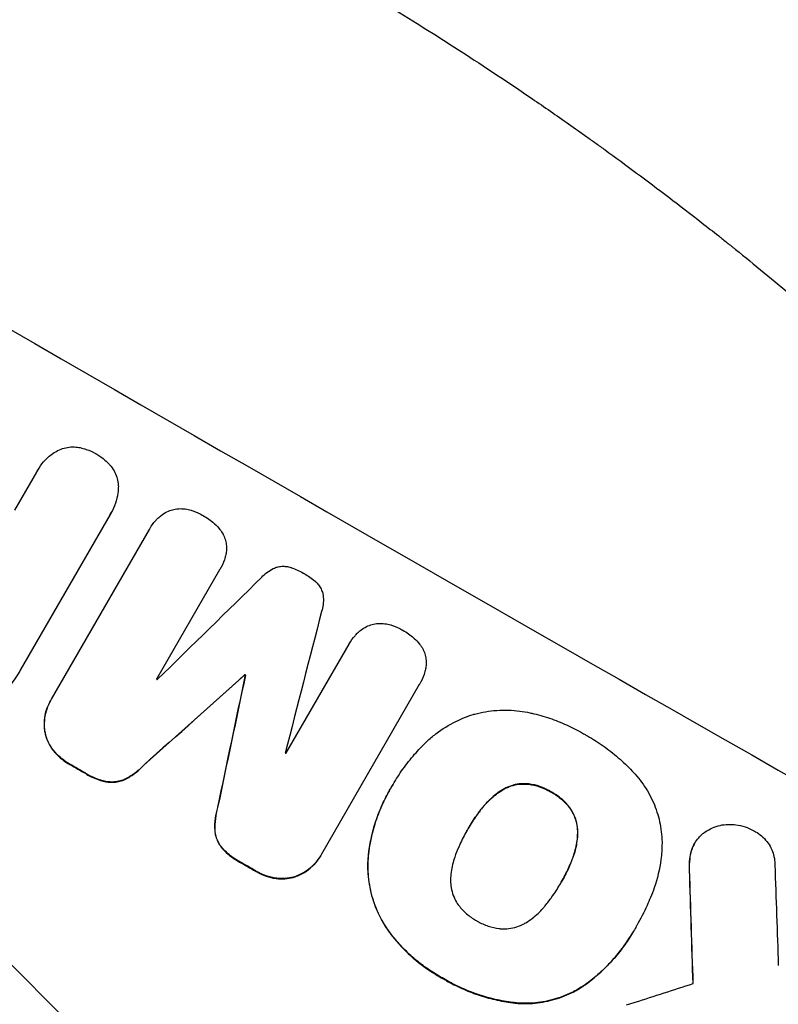
# Model space of a CAD drawing. Units: millimetres. Extents: x -6443 to 4657, y -4736 to 4884.
# Drawn here: x 2684 to 2800, y 2700 to 2850 of the extents above; entities that cross this region are included whole.
import ezdxf

# ---------------------------------------------------------------- set-up
doc = ezdxf.new("R2010")
doc.units = ezdxf.units.MM
doc.header["$LTSCALE"] = 20
doc.linetypes.add('HIDDEN', pattern=[9.525, 6.35, -3.175])
for name, color, linetype in [('2d', 230, 'Continuous'), ('EN-Free_Space', 10, 'HIDDEN'), ('EN-Free_Space_Hatch', 10, 'HIDDEN')]:
    doc.layers.add(name, color=color, linetype=linetype)

msp = doc.modelspace()

# ---------------------------------------------------------------- hatches: boundary and pattern name
at = {"layer": 'EN-Free_Space_Hatch'}
h = msp.add_hatch(dxfattribs=at)
h.set_pattern_fill('ANSI31', color=256, scale=100, angle=90)
edge = h.paths.add_edge_path()
edge.add_arc((1563.02, 833.15), 1000, 240, 330)
edge.add_line((2429.05, 333.15), (3610.55, 2379.57))
edge.add_arc((2744.52, 2879.57), 1000, 330, 420)
edge.add_arc((2744.52, 2879.57), 1000, 60, 150)
edge.add_line((1878.5, 3379.57), (697, 1333.15))
edge.add_arc((1563.02, 833.15), 1000, 150, 240)

# ---------------------------------------------------------------- linework, layer by layer
at = {"layer": '2d'}
for p, q in [((2683.41, 2775.24), (2686.77, 2781.05)), ((2686.9, 2781.29), (2686.92, 2781.33)), ((2698, 2774.57), (2684.25, 2750.75)), ((2698.14, 2774.81), (2698.17, 2774.85)), ((2689.03, 2746.33), (2704, 2772.26)), ((2704.09, 2772.42), (2704.12, 2772.47)), ((2714.74, 2766.08), (2705.09, 2749.38)), ((2714.76, 2766.12), (2714.79, 2766.17)), ((2724.87, 2738.01), (2734.52, 2754.72)), ((2734.53, 2754.74), (2734.56, 2754.79)), ((2718.59, 2750.04), (2718.62, 2750.08)), ((2718.68, 2749.99), (2718.71, 2750.03)), ((2745.27, 2748.55), (2730.3, 2722.61)), ((2745.3, 2748.59), (2745.33, 2748.64)), ((2688.89, 2746.09), (2688.92, 2746.13)), ((2741.23, 2733.23), (2741.25, 2733.27)), ((2740.71, 2732.34), (2740.73, 2732.38)), ((2752.6, 2726.3), (2752.63, 2726.34)), ((2787.34, 2724.24), (2787.37, 2724.28)), ((2730.16, 2722.36), (2730.19, 2722.41)), ((2766.87, 2718.15), (2766.89, 2718.2)), ((2778.5, 2711.68), (2778.53, 2711.72)), ((2778.02, 2710.82), (2778.04, 2710.86))]:
    msp.add_line(p, q, dxfattribs=at)
for centre, major_axis, ratio, start_param, end_param in [((2723.35, 2845.83), (951.76, -549.5), 0.052336, -1.707396, -1.434197), ((2670.93, 2755.03), (951.76, -549.5), 0.052336, -1.707396, -1.434197), ((2647.55, 2714.53), (-2914.8, -2852.78), 0.003793, 1.586864, 1.592351), ((2804.57, 2986.51), (1018.83, 3960.46), 0.003773, 1.629063, 1.634537), ((2642.68, 2706.11), (-2627.41, -2353.08), 0.005081, 1.589262, 1.59514), ((2705.74, 2815.33), (950.9, -549), 0.052336, -1.54127, -1.541158), ((2776.35, 2937.63), (725.07, 3453.59), 0.005076, 1.626221, 1.632096), ((2709.42, 2821.7), (951.76, -549.5), 0.052336, -1.530957, -1.530861), ((2705.74, 2815.33), (950.9, -549), 0.052336, -1.520592, -1.520479), ((2696.8, 2799.85), (951.76, -549.5), 0.052336, -1.545816, -1.543263), ((2696.8, 2799.85), (951.76, -549.5), 0.052336, -1.518552, -1.515986), ((2820.29, 3013.72), (-66.66, 2079.93), 0.01457, 1.711555, 1.719019), ((2808.35, 2993.05), (-62.78, 2088.65), 0.014477, 1.701385, 1.709768), ((2636.1, 2694.71), (-1555.98, -499.78), 0.023624, 1.654704, 1.660421)]:
    msp.add_ellipse(centre, major_axis=major_axis, ratio=ratio, start_param=start_param, end_param=end_param, dxfattribs=at)
at = {"layer": '2d', "extrusion": (0, 0, -1)}
for centre, major_axis, ratio, start_param, end_param in [((2670.93, 2755.03), (-952.63, 550), 0.052336, -1.707271, -1.434322), ((2642.68, 2706.11), (-2625.02, -2350.94), 0.005081, -1.595176, -1.589293), ((2776.35, 2937.63), (724.41, 3450.45), 0.005076, -1.632138, -1.626257), ((2709.42, 2821.7), (-950.9, 549), 0.052336, -1.610768, -1.610672), ((2696.8, 2799.85), (-950.9, 549), 0.052336, -1.598354, -1.5958), ((2696.8, 2799.85), (-950.9, 549), 0.052336, -1.625657, -1.623089), ((2808.35, 2993.05), (-62.73, 2086.75), 0.014477, -1.709891, -1.701483)]:
    msp.add_ellipse(centre, major_axis=major_axis, ratio=ratio, start_param=start_param, end_param=end_param, dxfattribs=at)
at = {"layer": '2d'}
for points, knots in [([(2730.53, 2858.26), (2737.4, 2854.3), (2744.45, 2850.01), (2755.25, 2843.04), (2758.88, 2840.63), (2764.39, 2836.87), (2766.24, 2835.59), (2769.01, 2833.64), (2770.4, 2832.65), (2772.03, 2831.49), (2772.85, 2830.9), (2773.26, 2830.6), (2773.46, 2830.46), (2773.56, 2830.38), (2773.61, 2830.35), (2773.63, 2830.33), (2773.65, 2830.32), (2773.66, 2830.31), (2776.84, 2828.01), (2780.09, 2825.6), (2785.09, 2821.8), (2786.77, 2820.5), (2789.33, 2818.5), (2790.61, 2817.49), (2792.12, 2816.29), (2792.88, 2815.69), (2793.25, 2815.38), (2793.44, 2815.23), (2793.54, 2815.15), (2793.59, 2815.12), (2793.61, 2815.1), (2793.62, 2815.09), (2793.63, 2815.08), (2796.46, 2812.81), (2799.46, 2810.35), (2804.19, 2806.36), (2805.81, 2804.99), (2808.29, 2802.84), (2809.54, 2801.75), (2811.03, 2800.45), (2811.78, 2799.78), (2812.15, 2799.45), (2812.34, 2799.28), (2812.44, 2799.2), (2812.48, 2799.16), (2812.51, 2799.14), (2812.52, 2799.13), (2812.52, 2799.12), (2812.53, 2799.12), (2812.53, 2799.12), (2813.77, 2798.01), (2815.92, 2796.1), (2820.42, 2791.97), (2822.13, 2790.37), (2825.01, 2787.65), (2826.02, 2786.69), (2827.61, 2785.16), (2828.42, 2784.38), (2829.4, 2783.42), (2829.9, 2782.94), (2830.15, 2782.69), (2830.28, 2782.57), (2830.34, 2782.51), (2830.37, 2782.47), (2830.39, 2782.46), (2830.4, 2782.45), (2830.4, 2782.45), (2833.97, 2778.96), (2837.14, 2775.75), (2841.35, 2771.4), (2842.66, 2770.02), (2844.49, 2768.08), (2845.08, 2767.45), (2845.93, 2766.54), (2846.35, 2766.1), (2846.82, 2765.59), (2847.06, 2765.34), (2847.17, 2765.21), (2847.23, 2765.15), (2847.26, 2765.12), (2847.27, 2765.1), (2847.28, 2765.1), (2847.28, 2765.09), (2847.28, 2765.09), (2850.31, 2761.82), (2853.15, 2758.68), (2857.13, 2754.15), (2858.42, 2752.67), (2860.28, 2750.51), (2861.19, 2749.44), (2862.23, 2748.21), (2862.75, 2747.6), (2863, 2747.3), (2863.13, 2747.15), (2863.19, 2747.07), (2863.22, 2747.04), (2863.24, 2747.02), (2863.25, 2747.01), (2863.25, 2747.01), (2868.78, 2740.42), (2873.85, 2734.05), (2878.51, 2727.93)], [0.5002861, 0.5002861, 0.5002861, 0.5002861, 0.5627504, 0.5627504, 0.5939825, 0.5939825, 0.6095985, 0.6095985, 0.6174066, 0.6213106, 0.6232626, 0.6242386, 0.6247266, 0.6249706, 0.6250926, 0.6251536, 0.6251536, 0.6252146, 0.6252146, 0.6564467, 0.6564467, 0.6720628, 0.6720628, 0.6798708, 0.6837748, 0.6857268, 0.6867028, 0.6871908, 0.6874348, 0.6875568, 0.6876178, 0.6876178, 0.6876788, 0.6876788, 0.7189109, 0.7189109, 0.734527, 0.734527, 0.742335, 0.746239, 0.7481911, 0.7491671, 0.7496551, 0.7498991, 0.7500211, 0.7500821, 0.7501126, 0.7501278, 0.7501278, 0.7501431, 0.7501431, 0.7813752, 0.7813752, 0.7969912, 0.7969912, 0.8047993, 0.8047993, 0.8087033, 0.8106553, 0.8116313, 0.8121193, 0.8123633, 0.8124853, 0.8125463, 0.8125768, 0.8125768, 0.8126073, 0.8126073, 0.8438394, 0.8438394, 0.8594555, 0.8594555, 0.8672635, 0.8672635, 0.8711675, 0.8731195, 0.8740955, 0.8745835, 0.8748275, 0.8749495, 0.8750105, 0.875041, 0.875041, 0.8750715, 0.8750715, 0.9063036, 0.9063036, 0.9219197, 0.9219197, 0.9297277, 0.9336318, 0.9355838, 0.9365598, 0.9370478, 0.9372918, 0.9374138, 0.9374748, 0.9374748, 0.9375358, 0.9375358, 1, 1, 1, 1]), ([(2686.77, 2781.05), (2686.82, 2781.15), (2686.87, 2781.24), (2687.18, 2781.77), (2687.48, 2782.2), (2688.18, 2783.01), (2688.58, 2783.38), (2689.29, 2783.92), (2689.59, 2784.12), (2689.9, 2784.3)], [24.107783, 24.107783, 24.107783, 24.107783, 24.42564, 24.42564, 25.952213, 25.952213, 27.478786, 27.478786, 28.49213, 28.49213, 28.49213, 28.49213]), ([(2689.9, 2784.3), (2689.94, 2784.32), (2689.98, 2784.34), (2690.33, 2784.51), (2690.65, 2784.63), (2691.28, 2784.8), (2691.62, 2784.86), (2692.31, 2784.91), (2692.66, 2784.89), (2693.14, 2784.83), (2693.28, 2784.81), (2693.42, 2784.78)], [18.603323, 18.603323, 18.603323, 18.603323, 18.733404, 18.733404, 19.719364, 19.719364, 20.705333, 20.705333, 21.691301, 21.691301, 22.093061, 22.093061, 22.093061, 22.093061]), ([(2693.42, 2784.78), (2693.74, 2784.71), (2694.05, 2784.62), (2694.85, 2784.35), (2695.32, 2784.13), (2695.78, 2783.86), (2695.82, 2783.84), (2695.86, 2783.82)], [33.421447, 33.421447, 33.421447, 33.421447, 34.336968, 34.336968, 35.829875, 35.829875, 35.954834, 35.954834, 35.954834, 35.954834]), ([(2695.86, 2783.82), (2695.89, 2783.81), (2695.92, 2783.79), (2696.38, 2783.52), (2696.81, 2783.22), (2697.45, 2782.66), (2697.68, 2782.44), (2697.9, 2782.2)], [36.154571, 36.154571, 36.154571, 36.154571, 36.260037, 36.260037, 37.770924, 37.770924, 38.682206, 38.682206, 38.682206, 38.682206]), ([(2697.9, 2782.2), (2697.99, 2782.09), (2698.08, 2781.99), (2698.38, 2781.6), (2698.56, 2781.3), (2698.87, 2780.68), (2698.99, 2780.36), (2699.16, 2779.72), (2699.22, 2779.38), (2699.24, 2778.99), (2699.24, 2778.95), (2699.25, 2778.91)], [25.400836, 25.400836, 25.400836, 25.400836, 25.792524, 25.792524, 26.784562, 26.784562, 27.7766, 27.7766, 28.768619, 28.768619, 28.88908, 28.88908, 28.88908, 28.88908]), ([(2699.25, 2778.91), (2699.25, 2778.55), (2699.23, 2778.19), (2699.11, 2777.3), (2698.98, 2776.77), (2698.64, 2775.77), (2698.42, 2775.29), (2698.17, 2774.85), (2698.11, 2774.76), (2698.06, 2774.67), (2698, 2774.57)], [-4.060716, -4.060716, -4.060716, -4.060716, -3.039232, -3.039232, -1.519616, -1.519616, 0, 0, 0, 0.324666, 0.324666, 0.324666, 0.324666]), ([(2705.3, 2773.99), (2705.46, 2774.14), (2705.63, 2774.29), (2706.07, 2774.63), (2706.36, 2774.81), (2706.66, 2774.96)], [17.699318, 17.699318, 17.699318, 17.699318, 18.327807, 18.327807, 19.287621, 19.287621, 19.287621, 19.287621]), ([(2706.66, 2774.96), (2706.67, 2774.97), (2706.68, 2774.97), (2706.96, 2775.11), (2707.25, 2775.21), (2707.81, 2775.37), (2708.11, 2775.42), (2708.44, 2775.44), (2708.46, 2775.44), (2708.48, 2775.44)], [16.676882, 16.676882, 16.676882, 16.676882, 16.703195, 16.703195, 17.582243, 17.582243, 18.461415, 18.461415, 18.518849, 18.518849, 18.518849, 18.518849]), ([(2708.48, 2775.44), (2708.81, 2775.46), (2709.15, 2775.45), (2709.78, 2775.36), (2710.08, 2775.3), (2710.36, 2775.21)], [22.04685, 22.04685, 22.04685, 22.04685, 22.995756, 22.995756, 23.846902, 23.846902, 23.846902, 23.846902]), ([(2710.36, 2775.21), (2710.46, 2775.18), (2710.56, 2775.15), (2711.16, 2774.95), (2711.64, 2774.73), (2712.1, 2774.46), (2712.11, 2774.45), (2712.13, 2774.45)], [34.800978, 34.800978, 34.800978, 34.800978, 35.094777, 35.094777, 36.620795, 36.620795, 36.672328, 36.672328, 36.672328, 36.672328]), ([(2704, 2772.26), (2704.04, 2772.33), (2704.08, 2772.4), (2704.34, 2772.85), (2704.61, 2773.23), (2705.04, 2773.72), (2705.17, 2773.86), (2705.3, 2773.99)], [21.116657, 21.116657, 21.116657, 21.116657, 21.351667, 21.351667, 22.685913, 22.685913, 23.221207, 23.221207, 23.221207, 23.221207]), ([(2712.13, 2774.45), (2712.16, 2774.43), (2712.19, 2774.41), (2712.8, 2774.06), (2713.37, 2773.66), (2713.92, 2773.18), (2713.94, 2773.16), (2713.97, 2773.14)], [48.233524, 48.233524, 48.233524, 48.233524, 48.339027, 48.339027, 50.353681, 50.353681, 50.436527, 50.436527, 50.436527, 50.436527]), ([(2713.97, 2773.14), (2714.26, 2772.88), (2714.53, 2772.59), (2714.95, 2772.05), (2715.11, 2771.8), (2715.26, 2771.54)], [28.653176, 28.653176, 28.653176, 28.653176, 29.761939, 29.761939, 30.603096, 30.603096, 30.603096, 30.603096]), ([(2715.26, 2771.54), (2715.28, 2771.49), (2715.31, 2771.43), (2715.46, 2771.12), (2715.56, 2770.86), (2715.71, 2770.33), (2715.75, 2770.05), (2715.78, 2769.75), (2715.78, 2769.73), (2715.78, 2769.71)], [22.0472, 22.0472, 22.0472, 22.0472, 22.219084, 22.219084, 23.042105, 23.042105, 23.864966, 23.864966, 23.910522, 23.910522, 23.910522, 23.910522]), ([(2715.78, 2769.71), (2715.79, 2769.41), (2715.78, 2769.1), (2715.71, 2768.54), (2715.66, 2768.3), (2715.59, 2768.06)], [28.18746, 28.18746, 28.18746, 28.18746, 29.064674, 29.064674, 29.766343, 29.766343, 29.766343, 29.766343]), ([(2715.59, 2768.06), (2715.55, 2767.92), (2715.51, 2767.78), (2715.28, 2767.12), (2715.05, 2766.62), (2714.79, 2766.17), (2714.77, 2766.14), (2714.76, 2766.11), (2714.74, 2766.08)], [-1.999607, -1.999607, -1.999607, -1.999607, -1.581052, -1.581052, 0, 0, 0, 0.102991, 0.102991, 0.102991, 0.102991]), ([(2721.19, 2764.96), (2721.42, 2765.22), (2721.68, 2765.46), (2722.27, 2765.91), (2722.6, 2766.12), (2723.06, 2766.34), (2723.17, 2766.39), (2723.28, 2766.44)], [18.819702, 18.819702, 18.819702, 18.819702, 19.812013, 19.812013, 20.912413, 20.912413, 21.268162, 21.268162, 21.268162, 21.268162]), ([(2723.28, 2766.44), (2723.37, 2766.47), (2723.46, 2766.5), (2723.76, 2766.58), (2723.99, 2766.62), (2724.46, 2766.65), (2724.7, 2766.64), (2725.17, 2766.58), (2725.4, 2766.53), (2725.65, 2766.44), (2725.68, 2766.43), (2725.71, 2766.42)], [13.144645, 13.144645, 13.144645, 13.144645, 13.414947, 13.414947, 14.085994, 14.085994, 14.75704, 14.75704, 15.428086, 15.428086, 15.520583, 15.520583, 15.520583, 15.520583]), ([(2725.71, 2766.42), (2726.35, 2766.2), (2726.95, 2765.92), (2727.54, 2765.58), (2727.58, 2765.56), (2727.61, 2765.54)], [45.293164, 45.293164, 45.293164, 45.293164, 47.211378, 47.211378, 47.340901, 47.340901, 47.340901, 47.340901]), ([(2727.61, 2765.54), (2727.64, 2765.52), (2727.67, 2765.51), (2728.26, 2765.17), (2728.81, 2764.78), (2729.32, 2764.34)], [48.206092, 48.206092, 48.206092, 48.206092, 48.306319, 48.306319, 50.24545, 50.24545, 50.24545, 50.24545]), ([(2729.32, 2764.34), (2729.34, 2764.33), (2729.36, 2764.32), (2729.55, 2764.15), (2729.72, 2763.97), (2730.01, 2763.59), (2730.14, 2763.38), (2730.35, 2762.95), (2730.43, 2762.73), (2730.52, 2762.43), (2730.54, 2762.35), (2730.55, 2762.26)], [17.039196, 17.039196, 17.039196, 17.039196, 17.097236, 17.097236, 17.781318, 17.781318, 18.465399, 18.465399, 19.14948, 19.14948, 19.403876, 19.403876, 19.403876, 19.403876]), ([(2730.55, 2762.26), (2730.57, 2762.15), (2730.58, 2762.04), (2730.61, 2761.53), (2730.6, 2761.13), (2730.5, 2760.38), (2730.43, 2760.04), (2730.33, 2759.71)], [32.870997, 32.870997, 32.870997, 32.870997, 33.190818, 33.190818, 34.335092, 34.335092, 35.317086, 35.317086, 35.317086, 35.317086]), ([(2735.83, 2756.44), (2735.98, 2756.59), (2736.15, 2756.74), (2736.6, 2757.08), (2736.89, 2757.26), (2737.19, 2757.41)], [17.709702, 17.709702, 17.709702, 17.709702, 18.338574, 18.338574, 19.298384, 19.298384, 19.298384, 19.298384]), ([(2737.19, 2757.41), (2737.2, 2757.42), (2737.2, 2757.42), (2737.49, 2757.56), (2737.77, 2757.66), (2738.34, 2757.82), (2738.64, 2757.87), (2738.97, 2757.89), (2738.99, 2757.89), (2739.01, 2757.89)], [16.686004, 16.686004, 16.686004, 16.686004, 16.711614, 16.711614, 17.590553, 17.590553, 18.470877, 18.470877, 18.529041, 18.529041, 18.529041, 18.529041]), ([(2739.01, 2757.89), (2739.34, 2757.91), (2739.68, 2757.9), (2740.31, 2757.82), (2740.61, 2757.75), (2740.89, 2757.67)], [22.059154, 22.059154, 22.059154, 22.059154, 23.009246, 23.009246, 23.860933, 23.860933, 23.860933, 23.860933]), ([(2740.89, 2757.67), (2740.99, 2757.64), (2741.09, 2757.61), (2741.69, 2757.4), (2742.17, 2757.18), (2742.63, 2756.92), (2742.64, 2756.91), (2742.66, 2756.9)], [34.82153, 34.82153, 34.82153, 34.82153, 35.115595, 35.115595, 36.643518, 36.643518, 36.695117, 36.695117, 36.695117, 36.695117]), ([(2742.66, 2756.9), (2742.69, 2756.89), (2742.72, 2756.87), (2743.33, 2756.52), (2743.9, 2756.12), (2744.46, 2755.64), (2744.48, 2755.62), (2744.5, 2755.6)], [48.263235, 48.263235, 48.263235, 48.263235, 48.368873, 48.368873, 50.386485, 50.386485, 50.469031, 50.469031, 50.469031, 50.469031]), ([(2734.52, 2754.72), (2734.53, 2754.74), (2734.54, 2754.76), (2734.8, 2755.21), (2735.1, 2755.63), (2735.56, 2756.16), (2735.69, 2756.3), (2735.83, 2756.44)], [23.680274, 23.680274, 23.680274, 23.680274, 23.761063, 23.761063, 25.244749, 25.244749, 25.782606, 25.782606, 25.782606, 25.782606]), ([(2744.5, 2755.6), (2744.79, 2755.34), (2745.06, 2755.06), (2745.48, 2754.51), (2745.65, 2754.26), (2745.79, 2754)], [28.672297, 28.672297, 28.672297, 28.672297, 29.783074, 29.783074, 30.624458, 30.624458, 30.624458, 30.624458]), ([(2745.79, 2754), (2745.82, 2753.95), (2745.85, 2753.9), (2746, 2753.59), (2746.1, 2753.32), (2746.24, 2752.79), (2746.29, 2752.51), (2746.31, 2752.21), (2746.31, 2752.19), (2746.31, 2752.18)], [22.062941, 22.062941, 22.062941, 22.062941, 22.235876, 22.235876, 23.060172, 23.060172, 23.882899, 23.882899, 23.927616, 23.927616, 23.927616, 23.927616]), ([(2746.31, 2752.18), (2746.33, 2751.87), (2746.32, 2751.56), (2746.24, 2751.01), (2746.19, 2750.77), (2746.13, 2750.53)], [28.207228, 28.207228, 28.207228, 28.207228, 29.084429, 29.084429, 29.786574, 29.786574, 29.786574, 29.786574]), ([(2684.25, 2750.75), (2684.19, 2750.66), (2684.14, 2750.56), (2684.09, 2750.47), (2683.63, 2749.68), (2683.08, 2748.9), (2682.23, 2747.92), (2682, 2747.68), (2681.76, 2747.44)], [-0.321666, -0.321666, -0.321666, -0.321666, 0, 0, 0, 2.752515, 2.752515, 3.714004, 3.714004, 3.714004, 3.714004]), ([(2746.13, 2750.53), (2746.09, 2750.39), (2746.04, 2750.25), (2745.82, 2749.59), (2745.59, 2749.09), (2745.33, 2748.64), (2745.31, 2748.61), (2745.29, 2748.58), (2745.27, 2748.55)], [-1.999776, -1.999776, -1.999776, -1.999776, -1.581521, -1.581521, 0, 0, 0, 0.102992, 0.102992, 0.102992, 0.102992]), ([(2688.06, 2741.2), (2688.02, 2741.46), (2687.98, 2741.73), (2687.93, 2742.48), (2687.94, 2742.97), (2688.07, 2743.93), (2688.18, 2744.4), (2688.49, 2745.31), (2688.69, 2745.74), (2688.95, 2746.2), (2688.99, 2746.26), (2689.03, 2746.33)], [17.046621, 17.046621, 17.046621, 17.046621, 17.827949, 17.827949, 19.199131, 19.199131, 20.570313, 20.570313, 21.941494, 21.941494, 22.164255, 22.164255, 22.164255, 22.164255]), ([(2688.89, 2746.09), (2688.66, 2745.69), (2688.46, 2745.26), (2688.15, 2744.36), (2688.04, 2743.88), (2687.92, 2742.92), (2687.9, 2742.44), (2687.95, 2741.69), (2687.99, 2741.42), (2688.04, 2741.16)], [21.941488, 21.941488, 21.941488, 21.941488, 23.31267, 23.31267, 24.683851, 24.683851, 26.055033, 26.055033, 26.836361, 26.836361, 26.836361, 26.836361]), ([(2746.39, 2739.81), (2746.84, 2740.24), (2747.32, 2740.65), (2748.77, 2741.76), (2749.8, 2742.4), (2751.72, 2743.34), (2752.6, 2743.69), (2753.48, 2743.96)], [59.420078, 59.420078, 59.420078, 59.420078, 61.200406, 61.200406, 64.594608, 64.594608, 67.325013, 67.325013, 67.325013, 67.325013]), ([(2753.48, 2743.96), (2753.57, 2743.99), (2753.66, 2744.01), (2754.83, 2744.33), (2755.96, 2744.52), (2758.28, 2744.69), (2759.46, 2744.65), (2761.15, 2744.44), (2761.67, 2744.35), (2762.18, 2744.23)], [66.180962, 66.180962, 66.180962, 66.180962, 66.460587, 66.460587, 69.789321, 69.789321, 73.118055, 73.118055, 74.606674, 74.606674, 74.606674, 74.606674]), ([(2762.18, 2744.23), (2762.27, 2744.21), (2762.36, 2744.19), (2763.38, 2743.96), (2764.29, 2743.7), (2766.07, 2743.1), (2766.94, 2742.75), (2768.62, 2741.99), (2769.43, 2741.58), (2770.32, 2741.07), (2770.42, 2741.01), (2770.53, 2740.95)], [120.942186, 120.942186, 120.942186, 120.942186, 121.199775, 121.199775, 123.896785, 123.896785, 126.593796, 126.593796, 129.290806, 129.290806, 129.660091, 129.660091, 129.660091, 129.660091]), ([(2688.04, 2741.16), (2688.06, 2741.04), (2688.09, 2740.92), (2688.23, 2740.41), (2688.37, 2740.02), (2688.75, 2739.25), (2688.98, 2738.88), (2689.26, 2738.52), (2689.28, 2738.5), (2689.29, 2738.48)], [24.131871, 24.131871, 24.131871, 24.131871, 24.486369, 24.486369, 25.710773, 25.710773, 26.935177, 26.935177, 27.007408, 27.007408, 27.007408, 27.007408]), ([(2689.32, 2738.52), (2689.3, 2738.54), (2689.29, 2738.56), (2689.01, 2738.93), (2688.78, 2739.3), (2688.4, 2740.06), (2688.25, 2740.46), (2688.12, 2740.97), (2688.09, 2741.08), (2688.06, 2741.2)], [12.171652, 12.171652, 12.171652, 12.171652, 12.244016, 12.244016, 13.468492, 13.468492, 14.692968, 14.692968, 15.047187, 15.047187, 15.047187, 15.047187]), ([(2770.53, 2740.95), (2770.67, 2740.87), (2770.82, 2740.79), (2771.78, 2740.24), (2772.59, 2739.73), (2774.17, 2738.61), (2774.94, 2738.01), (2776.43, 2736.72), (2777.15, 2736.04), (2777.9, 2735.25), (2777.96, 2735.18), (2778.03, 2735.11)], [135.101515, 135.101515, 135.101515, 135.101515, 135.597811, 135.597811, 138.427958, 138.427958, 141.258105, 141.258105, 144.088252, 144.088252, 144.366696, 144.366696, 144.366696, 144.366696]), ([(2741.08, 2732.96), (2741.13, 2733.06), (2741.19, 2733.17), (2741.71, 2734.07), (2742.22, 2734.86), (2743.32, 2736.4), (2743.91, 2737.15), (2745.13, 2738.55), (2745.74, 2739.19), (2746.39, 2739.81)], [88.297578, 88.297578, 88.297578, 88.297578, 88.656924, 88.656924, 91.420661, 91.420661, 94.184398, 94.184398, 96.715859, 96.715859, 96.715859, 96.715859]), ([(2689.29, 2738.48), (2689.62, 2738.07), (2689.98, 2737.69), (2690.8, 2736.97), (2691.26, 2736.65), (2691.76, 2736.36), (2691.79, 2736.34), (2691.83, 2736.33)], [35.693803, 35.693803, 35.693803, 35.693803, 37.178333, 37.178333, 38.794966, 38.794966, 38.912511, 38.912511, 38.912511, 38.912511]), ([(2691.85, 2736.37), (2691.82, 2736.39), (2691.78, 2736.41), (2691.28, 2736.7), (2690.83, 2737.02), (2690.01, 2737.73), (2689.64, 2738.11), (2689.32, 2738.52)], [12.814831, 12.814831, 12.814831, 12.814831, 12.932375, 12.932375, 14.54901, 14.54901, 16.033541, 16.033541, 16.033541, 16.033541]), ([(2700.33, 2734.08), (2700.88, 2734.35), (2701.4, 2734.68), (2702.35, 2735.41), (2702.77, 2735.79), (2703.15, 2736.21)], [54.843812, 54.843812, 54.843812, 54.843812, 56.585269, 56.585269, 58.202269, 58.202269, 58.202269, 58.202269]), ([(2703.18, 2736.26), (2702.8, 2735.84), (2702.37, 2735.45), (2701.43, 2734.73), (2700.9, 2734.4), (2700.36, 2734.12)], [2.154689, 2.154689, 2.154689, 2.154689, 3.771688, 3.771688, 5.513146, 5.513146, 5.513146, 5.513146]), ([(2694.26, 2734.93), (2694.37, 2734.85), (2694.49, 2734.78), (2695.09, 2734.44), (2695.62, 2734.2), (2696.66, 2733.84), (2697.18, 2733.71), (2697.71, 2733.63)], [39.618199, 39.618199, 39.618199, 39.618199, 40.026052, 40.026052, 41.694117, 41.694117, 43.199421, 43.199421, 43.199421, 43.199421]), ([(2697.74, 2733.68), (2697.21, 2733.76), (2696.69, 2733.88), (2695.64, 2734.24), (2695.12, 2734.48), (2694.52, 2734.83), (2694.4, 2734.9), (2694.28, 2734.97)], [10.169481, 10.169481, 10.169481, 10.169481, 11.674593, 11.674593, 13.342878, 13.342878, 13.750732, 13.750732, 13.750732, 13.750732]), ([(2778.03, 2735.11), (2778.38, 2734.73), (2778.71, 2734.35), (2779.68, 2733.09), (2780.25, 2732.18), (2781.19, 2730.28), (2781.56, 2729.3), (2782.09, 2727.35), (2782.27, 2726.32), (2782.37, 2724.94), (2782.38, 2724.61), (2782.38, 2724.28)], [77.725382, 77.725382, 77.725382, 77.725382, 79.173576, 79.173576, 82.223205, 82.223205, 85.272834, 85.272834, 88.315031, 88.315031, 89.256973, 89.256973, 89.256973, 89.256973]), ([(2697.71, 2733.63), (2698, 2733.6), (2698.29, 2733.59), (2698.9, 2733.63), (2699.2, 2733.69), (2699.77, 2733.84), (2700.06, 2733.94), (2700.33, 2734.08)], [23.39745, 23.39745, 23.39745, 23.39745, 24.223598, 24.223598, 25.121001, 25.121001, 25.999958, 25.999958, 25.999958, 25.999958]), ([(2700.36, 2734.12), (2700.08, 2733.99), (2699.8, 2733.88), (2699.23, 2733.73), (2698.92, 2733.68), (2698.32, 2733.64), (2698.03, 2733.64), (2697.74, 2733.68)], [2.708835, 2.708835, 2.708835, 2.708835, 3.588232, 3.588232, 4.485521, 4.485521, 5.311342, 5.311342, 5.311342, 5.311342]), ([(2737.48, 2722.29), (2737.5, 2722.54), (2737.53, 2722.79), (2737.67, 2723.88), (2737.83, 2724.71), (2738.21, 2726.34), (2738.44, 2727.15), (2738.98, 2728.72), (2739.29, 2729.49), (2739.97, 2730.98), (2740.34, 2731.7), (2740.84, 2732.58), (2740.96, 2732.77), (2741.08, 2732.96)], [66.290443, 66.290443, 66.290443, 66.290443, 67.002359, 67.002359, 69.389147, 69.389147, 71.775935, 71.775935, 74.162723, 74.162723, 76.549511, 76.549511, 77.215314, 77.215314, 77.215314, 77.215314]), ([(2757.96, 2732.42), (2758.12, 2732.52), (2758.29, 2732.61), (2758.83, 2732.88), (2759.22, 2733.02), (2759.99, 2733.23), (2760.41, 2733.3), (2761.16, 2733.35), (2761.51, 2733.35), (2761.85, 2733.32)], [22.35415, 22.35415, 22.35415, 22.35415, 22.88691, 22.88691, 24.089482, 24.089482, 25.296556, 25.296556, 26.26397, 26.26397, 26.26397, 26.26397]), ([(2761.87, 2733.37), (2761.53, 2733.4), (2761.19, 2733.4), (2760.43, 2733.35), (2760.02, 2733.28), (2759.25, 2733.07), (2758.86, 2732.92), (2758.31, 2732.65), (2758.15, 2732.56), (2757.99, 2732.47)], [12.294465, 12.294465, 12.294465, 12.294465, 13.261887, 13.261887, 14.468969, 14.468969, 15.67154, 15.67154, 16.204297, 16.204297, 16.204297, 16.204297]), ([(2761.85, 2733.32), (2761.89, 2733.32), (2761.94, 2733.31), (2762.56, 2733.23), (2763.12, 2733.1), (2764.2, 2732.73), (2764.72, 2732.5), (2765.27, 2732.19), (2765.34, 2732.14), (2765.42, 2732.1)], [35.811018, 35.811018, 35.811018, 35.811018, 35.941258, 35.941258, 37.576592, 37.576592, 39.211926, 39.211926, 39.4782, 39.4782, 39.4782, 39.4782]), ([(2765.44, 2732.14), (2765.37, 2732.19), (2765.29, 2732.23), (2764.74, 2732.55), (2764.23, 2732.78), (2763.15, 2733.15), (2762.58, 2733.28), (2761.96, 2733.36), (2761.92, 2733.36), (2761.87, 2733.37)], [12.80692, 12.80692, 12.80692, 12.80692, 13.073196, 13.073196, 14.708538, 14.708538, 16.34388, 16.34388, 16.474123, 16.474123, 16.474123, 16.474123]), ([(2740.71, 2732.34), (2740.22, 2731.49), (2739.77, 2730.61), (2738.99, 2728.78), (2738.64, 2727.83), (2738.07, 2725.9), (2737.84, 2724.9), (2737.58, 2723.35), (2737.51, 2722.8), (2737.45, 2722.25)], [46.984636, 46.984636, 46.984636, 46.984636, 49.917542, 49.917542, 52.850449, 52.850449, 55.783356, 55.783356, 57.390273, 57.390273, 57.390273, 57.390273]), ([(2755.01, 2729.81), (2755.1, 2729.93), (2755.2, 2730.05), (2755.81, 2730.75), (2756.38, 2731.28), (2757.31, 2731.99), (2757.63, 2732.22), (2757.96, 2732.42)], [37.018767, 37.018767, 37.018767, 37.018767, 37.463079, 37.463079, 39.664099, 39.664099, 40.766465, 40.766465, 40.766465, 40.766465]), ([(2757.99, 2732.47), (2757.66, 2732.26), (2757.33, 2732.04), (2756.41, 2731.33), (2755.84, 2730.79), (2755.23, 2730.1), (2755.13, 2729.98), (2755.03, 2729.86)], [29.757778, 29.757778, 29.757778, 29.757778, 30.860142, 30.860142, 33.061165, 33.061165, 33.50548, 33.50548, 33.50548, 33.50548]), ([(2765.42, 2732.1), (2765.49, 2732.06), (2765.56, 2732.02), (2766.11, 2731.71), (2766.57, 2731.38), (2767.44, 2730.63), (2767.84, 2730.21), (2768.22, 2729.72), (2768.25, 2729.68), (2768.27, 2729.65)], [39.283201, 39.283201, 39.283201, 39.283201, 39.52511, 39.52511, 41.1741, 41.1741, 42.82309, 42.82309, 42.938744, 42.938744, 42.938744, 42.938744]), ([(2768.3, 2729.7), (2768.27, 2729.73), (2768.25, 2729.76), (2767.87, 2730.25), (2767.47, 2730.68), (2766.6, 2731.43), (2766.13, 2731.75), (2765.59, 2732.06), (2765.52, 2732.1), (2765.44, 2732.14)], [9.763992, 9.763992, 9.763992, 9.763992, 9.879648, 9.879648, 11.528647, 11.528647, 13.177646, 13.177646, 13.419557, 13.419557, 13.419557, 13.419557]), ([(2714.03, 2726.27), (2714, 2726.88), (2714.03, 2727.5), (2714.18, 2728.68), (2714.3, 2729.23), (2714.46, 2729.77)], [26.438315, 26.438315, 26.438315, 26.438315, 28.190673, 28.190673, 29.79455, 29.79455, 29.79455, 29.79455]), ([(2755.03, 2729.86), (2754.68, 2729.43), (2754.35, 2728.99), (2753.57, 2727.89), (2753.13, 2727.21), (2752.7, 2726.47), (2752.67, 2726.41), (2752.63, 2726.34)], [72.153028, 72.153028, 72.153028, 72.153028, 73.739428, 73.739428, 76.111017, 76.111017, 76.322995, 76.322995, 76.322995, 76.322995]), ([(2752.72, 2726.51), (2753.11, 2727.18), (2753.54, 2727.84), (2754.32, 2728.94), (2754.66, 2729.38), (2755.01, 2729.81)], [37.830264, 37.830264, 37.830264, 37.830264, 40.161121, 40.161121, 41.760967, 41.760967, 41.760967, 41.760967]), ([(2714.43, 2729.73), (2714.27, 2729.19), (2714.16, 2728.63), (2714, 2727.46), (2713.98, 2726.84), (2714, 2726.22)], [34.633292, 34.633292, 34.633292, 34.633292, 36.238454, 36.238454, 37.989587, 37.989587, 37.989587, 37.989587]), ([(2768.27, 2729.65), (2768.48, 2729.37), (2768.66, 2729.07), (2769, 2728.38), (2769.14, 2727.99), (2769.35, 2727.22), (2769.42, 2726.81), (2769.46, 2726.22), (2769.47, 2726.03), (2769.46, 2725.85)], [31.460657, 31.460657, 31.460657, 31.460657, 32.455093, 32.455093, 33.659563, 33.659563, 34.85891, 34.85891, 35.384325, 35.384325, 35.384325, 35.384325]), ([(2769.49, 2725.89), (2769.49, 2726.08), (2769.49, 2726.26), (2769.45, 2726.86), (2769.37, 2727.27), (2769.17, 2728.04), (2769.02, 2728.43), (2768.68, 2729.11), (2768.5, 2729.41), (2768.3, 2729.7)], [3.072631, 3.072631, 3.072631, 3.072631, 3.598042, 3.598042, 4.797389, 4.797389, 6.001868, 6.001868, 6.996314, 6.996314, 6.996314, 6.996314]), ([(2788.52, 2725.67), (2788.59, 2725.73), (2788.66, 2725.79), (2789.07, 2726.1), (2789.43, 2726.32), (2790.18, 2726.69), (2790.57, 2726.84), (2791.34, 2727.05), (2791.75, 2727.12), (2792.33, 2727.16), (2792.49, 2727.17), (2792.66, 2727.16)], [21.35293, 21.35293, 21.35293, 21.35293, 21.605558, 21.605558, 22.802148, 22.802148, 23.998737, 23.998737, 25.203358, 25.203358, 25.672248, 25.672248, 25.672248, 25.672248]), ([(2792.66, 2727.16), (2793, 2727.17), (2793.35, 2727.15), (2794.16, 2727.05), (2794.63, 2726.94), (2795.52, 2726.64), (2795.94, 2726.45), (2796.33, 2726.23)], [28.90976, 28.90976, 28.90976, 28.90976, 29.884853, 29.884853, 31.245772, 31.245772, 32.581112, 32.581112, 32.581112, 32.581112]), ([(2714, 2726.22), (2714.03, 2725.92), (2714.08, 2725.62), (2714.23, 2725.05), (2714.34, 2724.76), (2714.61, 2724.22), (2714.76, 2723.97), (2714.93, 2723.74)], [17.182582, 17.182582, 17.182582, 17.182582, 18.059278, 18.059278, 18.962935, 18.962935, 19.784992, 19.784992, 19.784992, 19.784992]), ([(2714.96, 2723.78), (2714.78, 2724.02), (2714.63, 2724.26), (2714.37, 2724.8), (2714.26, 2725.1), (2714.1, 2725.67), (2714.05, 2725.97), (2714.03, 2726.27)], [9.114017, 9.114017, 9.114017, 9.114017, 9.936077, 9.936077, 10.839735, 10.839735, 11.716431, 11.716431, 11.716431, 11.716431]), ([(2752.63, 2726.34), (2752.6, 2726.28), (2752.56, 2726.22), (2752.14, 2725.5), (2751.78, 2724.81), (2751.23, 2723.58), (2751.01, 2723.07), (2750.81, 2722.54)], [73.51778, 73.51778, 73.51778, 73.51778, 73.72851, 73.72851, 76.028299, 76.028299, 77.653715, 77.653715, 77.653715, 77.653715]), ([(2769.46, 2725.85), (2769.45, 2725.44), (2769.42, 2725.03), (2769.27, 2723.86), (2769.1, 2723.12), (2768.8, 2722.26), (2768.75, 2722.12), (2768.7, 2721.99)], [63.756597, 63.756597, 63.756597, 63.756597, 64.925002, 64.925002, 67.084969, 67.084969, 67.510458, 67.510458, 67.510458, 67.510458]), ([(2768.73, 2722.03), (2768.78, 2722.17), (2768.83, 2722.31), (2769.12, 2723.16), (2769.3, 2723.91), (2769.45, 2725.07), (2769.48, 2725.48), (2769.49, 2725.89)], [1.734478, 1.734478, 1.734478, 1.734478, 2.159966, 2.159966, 4.319933, 4.319933, 5.488343, 5.488343, 5.488343, 5.488343]), ([(2786.88, 2723.14), (2786.9, 2723.21), (2786.92, 2723.27), (2787.05, 2723.67), (2787.2, 2723.99), (2787.54, 2724.58), (2787.75, 2724.87), (2788.15, 2725.32), (2788.33, 2725.51), (2788.52, 2725.67)], [15.209862, 15.209862, 15.209862, 15.209862, 15.395283, 15.395283, 16.417877, 16.417877, 17.442055, 17.442055, 18.164936, 18.164936, 18.164936, 18.164936]), ([(2796.33, 2726.23), (2796.45, 2726.17), (2796.56, 2726.11), (2796.99, 2725.87), (2797.31, 2725.65), (2797.89, 2725.14), (2798.17, 2724.86), (2798.65, 2724.24), (2798.85, 2723.91), (2799.2, 2723.21), (2799.33, 2722.86), (2799.53, 2722.15), (2799.59, 2721.77), (2799.63, 2721.24), (2799.63, 2721.1), (2799.63, 2720.96)], [26.28771, 26.28771, 26.28771, 26.28771, 26.677126, 26.677126, 27.790951, 27.790951, 28.904776, 28.904776, 30.018601, 30.018601, 31.132425, 31.132425, 32.242083, 32.242083, 32.649675, 32.649675, 32.649675, 32.649675]), ([(2714.93, 2723.74), (2715.27, 2723.33), (2715.63, 2722.95), (2716.49, 2722.21), (2716.98, 2721.86), (2717.59, 2721.52), (2717.69, 2721.46), (2717.79, 2721.41)], [38.694944, 38.694944, 38.694944, 38.694944, 40.188424, 40.188424, 41.936852, 41.936852, 42.275137, 42.275137, 42.275137, 42.275137]), ([(2717.81, 2721.45), (2717.71, 2721.51), (2717.61, 2721.56), (2717.01, 2721.91), (2716.52, 2722.25), (2715.66, 2723), (2715.29, 2723.37), (2714.96, 2723.78)], [13.642433, 13.642433, 13.642433, 13.642433, 13.980719, 13.980719, 15.729151, 15.729151, 17.222634, 17.222634, 17.222634, 17.222634]), ([(2782.38, 2724.28), (2782.37, 2723.45), (2782.31, 2722.61), (2782.01, 2720.32), (2781.67, 2718.87), (2781.02, 2716.97), (2780.83, 2716.46), (2780.61, 2715.97)], [123.424961, 123.424961, 123.424961, 123.424961, 125.795627, 125.795627, 129.985496, 129.985496, 131.553418, 131.553418, 131.553418, 131.553418]), ([(2787.34, 2724.24), (2787.17, 2723.94), (2787.03, 2723.62), (2786.89, 2723.22), (2786.87, 2723.16), (2786.85, 2723.1)], [16.417787, 16.417787, 16.417787, 16.417787, 17.440382, 17.440382, 17.625802, 17.625802, 17.625802, 17.625802]), ([(2726.31, 2719.16), (2726.57, 2719.25), (2726.83, 2719.36), (2727.51, 2719.69), (2727.92, 2719.95), (2728.68, 2720.54), (2729.04, 2720.87), (2729.66, 2721.59), (2729.94, 2721.97), (2730.16, 2722.36)], [-4.89032, -4.89032, -4.89032, -4.89032, -4.091146, -4.091146, -2.72743, -2.72743, -1.363715, -1.363715, 0, 0, 0, 0]), ([(2730.3, 2722.61), (2730.27, 2722.55), (2730.23, 2722.48), (2730.19, 2722.41), (2729.96, 2722.02), (2729.69, 2721.63), (2729.06, 2720.91), (2728.71, 2720.58), (2727.94, 2719.99), (2727.53, 2719.74), (2726.85, 2719.41), (2726.6, 2719.3), (2726.34, 2719.21)], [-0.23204, -0.23204, -0.23204, -0.23204, 0, 0, 0, 1.363715, 1.363715, 2.72743, 2.72743, 4.091145, 4.091145, 4.890323, 4.890323, 4.890323, 4.890323]), ([(2737.45, 2722.25), (2737.37, 2721.35), (2737.37, 2720.45), (2737.51, 2718.44), (2737.7, 2717.34), (2738.26, 2715.26), (2738.66, 2714.21), (2739.57, 2712.36), (2740.05, 2711.55), (2740.6, 2710.79)], [59.162339, 59.162339, 59.162339, 59.162339, 61.705385, 61.705385, 64.949785, 64.949785, 68.200119, 68.200119, 70.868619, 70.868619, 70.868619, 70.868619]), ([(2740.63, 2710.83), (2740.08, 2711.6), (2739.59, 2712.41), (2738.68, 2714.26), (2738.29, 2715.31), (2737.73, 2717.39), (2737.54, 2718.5), (2737.39, 2720.5), (2737.4, 2721.4), (2737.48, 2722.29)], [33.076187, 33.076187, 33.076187, 33.076187, 35.751258, 35.751258, 39.003898, 39.003898, 42.24601, 42.24601, 44.782502, 44.782502, 44.782502, 44.782502]), ([(2750.81, 2722.54), (2750.77, 2722.41), (2750.72, 2722.29), (2750.43, 2721.43), (2750.25, 2720.66), (2750.09, 2719.48), (2750.06, 2719.08), (2750.05, 2718.68)], [37.467283, 37.467283, 37.467283, 37.467283, 37.854095, 37.854095, 40.076184, 40.076184, 41.212708, 41.212708, 41.212708, 41.212708]), ([(2786.85, 2723.1), (2786.74, 2722.7), (2786.66, 2722.29), (2786.53, 2721.31), (2786.51, 2720.73), (2786.55, 2720.17)], [28.966531, 28.966531, 28.966531, 28.966531, 30.146891, 30.146891, 31.770366, 31.770366, 31.770366, 31.770366]), ([(2786.57, 2720.22), (2786.54, 2720.78), (2786.55, 2721.35), (2786.68, 2722.33), (2786.77, 2722.74), (2786.88, 2723.14)], [21.845482, 21.845482, 21.845482, 21.845482, 23.464067, 23.464067, 24.649542, 24.649542, 24.649542, 24.649542]), ([(2766.89, 2718.2), (2766.92, 2718.25), (2766.95, 2718.3), (2766.98, 2718.35), (2767.38, 2719.03), (2767.75, 2719.75), (2768.31, 2720.99), (2768.53, 2721.51), (2768.73, 2722.03)], [-0.181199, -0.181199, -0.181199, -0.181199, 0, 0, 0, 2.366234, 2.366234, 3.988186, 3.988186, 3.988186, 3.988186]), ([(2768.7, 2721.99), (2768.5, 2721.46), (2768.29, 2720.94), (2767.72, 2719.71), (2767.36, 2719), (2766.97, 2718.33)], [-3.988185, -3.988185, -3.988185, -3.988185, -2.36623, -2.36623, -0.026312, -0.026312, -0.026312, -0.026312]), ([(2720.23, 2720.01), (2720.27, 2719.98), (2720.3, 2719.96), (2720.8, 2719.68), (2721.31, 2719.45), (2722.33, 2719.1), (2722.84, 2718.98), (2723.36, 2718.9)], [38.296144, 38.296144, 38.296144, 38.296144, 38.424394, 38.424394, 40.026337, 40.026337, 41.51379, 41.51379, 41.51379, 41.51379]), ([(2723.39, 2718.95), (2722.87, 2719.02), (2722.35, 2719.14), (2721.33, 2719.49), (2720.83, 2719.72), (2720.33, 2720.01), (2720.29, 2720.03), (2720.26, 2720.05)], [9.720301, 9.720301, 9.720301, 9.720301, 11.207758, 11.207758, 12.809705, 12.809705, 12.937955, 12.937955, 12.937955, 12.937955]), ([(2726.34, 2719.21), (2726.23, 2719.17), (2726.12, 2719.14), (2725.61, 2719), (2725.19, 2718.93), (2724.33, 2718.87), (2723.89, 2718.88), (2723.44, 2718.94), (2723.41, 2718.94), (2723.39, 2718.95)], [4.561453, 4.561453, 4.561453, 4.561453, 4.910264, 4.910264, 6.140074, 6.140074, 7.369883, 7.369883, 7.440153, 7.440153, 7.440153, 7.440153]), ([(2723.36, 2718.9), (2723.39, 2718.9), (2723.41, 2718.89), (2723.87, 2718.83), (2724.3, 2718.82), (2725.16, 2718.88), (2725.58, 2718.95), (2726.09, 2719.09), (2726.2, 2719.13), (2726.31, 2719.16)], [31.874962, 31.874962, 31.874962, 31.874962, 31.944197, 31.944197, 33.173453, 33.173453, 34.402709, 34.402709, 34.753679, 34.753679, 34.753679, 34.753679]), ([(2750.05, 2718.68), (2750.05, 2718.49), (2750.05, 2718.3), (2750.09, 2717.69), (2750.17, 2717.28), (2750.38, 2716.5), (2750.52, 2716.11), (2750.86, 2715.43), (2751.03, 2715.14), (2751.22, 2714.87)], [22.562103, 22.562103, 22.562103, 22.562103, 23.106632, 23.106632, 24.321627, 24.321627, 25.539079, 25.539079, 26.488609, 26.488609, 26.488609, 26.488609]), ([(2764.5, 2714.72), (2764.87, 2715.16), (2765.22, 2715.61), (2765.98, 2716.68), (2766.38, 2717.31), (2766.75, 2717.94), (2766.8, 2718.02), (2766.84, 2718.11), (2766.89, 2718.2)], [-3.839663, -3.839663, -3.839663, -3.839663, -2.187947, -2.187947, 0, 0, 0, 0.296734, 0.296734, 0.296734, 0.296734]), ([(2751.22, 2714.87), (2751.25, 2714.83), (2751.28, 2714.8), (2751.66, 2714.3), (2752.07, 2713.87), (2752.94, 2713.12), (2753.41, 2712.79), (2753.94, 2712.48), (2754, 2712.45), (2754.06, 2712.42)], [36.334613, 36.334613, 36.334613, 36.334613, 36.463135, 36.463135, 38.122217, 38.122217, 39.781298, 39.781298, 39.97716, 39.97716, 39.97716, 39.97716]), ([(2761.54, 2712.12), (2761.89, 2712.33), (2762.23, 2712.57), (2763.16, 2713.28), (2763.72, 2713.81), (2764.31, 2714.48), (2764.41, 2714.6), (2764.5, 2714.72)], [63.159427, 63.159427, 63.159427, 63.159427, 64.332686, 64.332686, 66.475202, 66.475202, 66.909313, 66.909313, 66.909313, 66.909313]), ([(2780.61, 2715.97), (2780.45, 2715.57), (2780.28, 2715.17), (2779.62, 2713.72), (2779.09, 2712.7), (2778.53, 2711.72), (2778.5, 2711.68), (2778.48, 2711.64), (2778.45, 2711.6)], [-4.647717, -4.647717, -4.647717, -4.647717, -3.386318, -3.386318, 0, 0, 0, 0.143603, 0.143603, 0.143603, 0.143603]), ([(2754.06, 2712.42), (2754.11, 2712.39), (2754.16, 2712.36), (2754.7, 2712.05), (2755.23, 2711.81), (2756.34, 2711.43), (2756.93, 2711.3), (2757.55, 2711.22), (2757.59, 2711.21), (2757.62, 2711.21)], [40.180379, 40.180379, 40.180379, 40.180379, 40.362975, 40.362975, 42.048685, 42.048685, 43.734394, 43.734394, 43.835255, 43.835255, 43.835255, 43.835255]), ([(2757.62, 2711.21), (2757.96, 2711.18), (2758.31, 2711.18), (2759.07, 2711.23), (2759.48, 2711.3), (2760.26, 2711.51), (2760.66, 2711.66), (2761.21, 2711.93), (2761.37, 2712.02), (2761.54, 2712.12)], [31.889694, 31.889694, 31.889694, 31.889694, 32.853902, 32.853902, 34.072058, 34.072058, 35.287542, 35.287542, 35.825201, 35.825201, 35.825201, 35.825201]), ([(2740.6, 2710.79), (2740.87, 2710.42), (2741.15, 2710.06), (2742.34, 2708.61), (2743.32, 2707.6), (2745.36, 2705.83), (2746.5, 2704.99), (2748.12, 2704.01), (2748.53, 2703.78), (2748.94, 2703.56)], [92.254234, 92.254234, 92.254234, 92.254234, 93.545319, 93.545319, 97.615845, 97.615845, 101.693126, 101.693126, 103.023564, 103.023564, 103.023564, 103.023564]), ([(2748.97, 2703.6), (2748.75, 2703.72), (2748.53, 2703.84), (2747.65, 2704.34), (2746.98, 2704.77), (2745.68, 2705.69), (2745.04, 2706.18), (2743.81, 2707.25), (2743.21, 2707.82), (2742.08, 2709.01), (2741.54, 2709.64), (2740.9, 2710.47), (2740.76, 2710.65), (2740.63, 2710.83)], [36.668029, 36.668029, 36.668029, 36.668029, 37.402797, 37.402797, 39.74078, 39.74078, 42.078764, 42.078764, 44.416747, 44.416747, 46.754731, 46.754731, 47.401691, 47.401691, 47.401691, 47.401691]), ([(2770.44, 2702.51), (2770.72, 2702.7), (2770.99, 2702.9), (2771.95, 2703.64), (2772.62, 2704.21), (2773.89, 2705.41), (2774.5, 2706.04), (2775.64, 2707.34), (2776.17, 2708.02), (2777.15, 2709.4), (2777.61, 2710.11), (2778.02, 2710.82)], [-10.865131, -10.865131, -10.865131, -10.865131, -9.906763, -9.906763, -7.430072, -7.430072, -4.953381, -4.953381, -2.476691, -2.476691, 0, 0, 0, 0]), ([(2778.45, 2711.6), (2778.32, 2711.35), (2778.18, 2711.11), (2778.04, 2710.86), (2777.63, 2710.15), (2777.18, 2709.44), (2776.19, 2708.06), (2775.66, 2707.38), (2774.52, 2706.08), (2773.92, 2705.45), (2772.64, 2704.25), (2771.97, 2703.68), (2771.01, 2702.94), (2770.74, 2702.74), (2770.47, 2702.55)], [-0.8383, -0.8383, -0.8383, -0.8383, 0, 0, 0, 2.479443, 2.479443, 4.958885, 4.958885, 7.438328, 7.438328, 9.91777, 9.91777, 10.865896, 10.865896, 10.865896, 10.865896]), ([(2748.94, 2703.56), (2749.1, 2703.46), (2749.26, 2703.36), (2750.17, 2702.85), (2750.95, 2702.45), (2752.56, 2701.72), (2753.39, 2701.39), (2755.1, 2700.82), (2755.97, 2700.57), (2757.74, 2700.16), (2758.64, 2700), (2759.8, 2699.85), (2760.06, 2699.82), (2760.31, 2699.8)], [123.070499, 123.070499, 123.070499, 123.070499, 123.632546, 123.632546, 126.21597, 126.21597, 128.799395, 128.799395, 131.382819, 131.382819, 133.966244, 133.966244, 134.693196, 134.693196, 134.693196, 134.693196]), ([(2760.34, 2699.85), (2760.08, 2699.87), (2759.83, 2699.9), (2758.67, 2700.05), (2757.77, 2700.21), (2756, 2700.62), (2755.12, 2700.86), (2753.42, 2701.44), (2752.59, 2701.77), (2750.97, 2702.49), (2750.2, 2702.89), (2749.29, 2703.41), (2749.13, 2703.5), (2748.97, 2703.6)], [30.175456, 30.175456, 30.175456, 30.175456, 30.902395, 30.902395, 33.485842, 33.485842, 36.069289, 36.069289, 38.652736, 38.652736, 41.236182, 41.236182, 41.798233, 41.798233, 41.798233, 41.798233]), ([(2760.31, 2699.8), (2761.07, 2699.75), (2761.83, 2699.75), (2763.63, 2699.88), (2764.67, 2700.06), (2766.62, 2700.58), (2767.6, 2700.95), (2769.2, 2701.73), (2769.83, 2702.1), (2770.44, 2702.51)], [79.60627, 79.60627, 79.60627, 79.60627, 81.757746, 81.757746, 84.790101, 84.790101, 87.815074, 87.815074, 89.886822, 89.886822, 89.886822, 89.886822]), ([(2770.47, 2702.55), (2769.86, 2702.14), (2769.23, 2701.78), (2767.64, 2701), (2766.66, 2700.63), (2764.71, 2700.1), (2763.67, 2699.92), (2761.86, 2699.79), (2761.1, 2699.79), (2760.34, 2699.85)], [7.002645, 7.002645, 7.002645, 7.002645, 9.063853, 9.063853, 12.085137, 12.085137, 15.121205, 15.121205, 17.283249, 17.283249, 17.283249, 17.283249])]:
    msp.add_open_spline(points, degree=3, knots=knots, dxfattribs=at)
for points in [[(2686.9, 2781.29), (2686.84, 2781.2), (2686.79, 2781.1), (2686.74, 2781.01)], [(2697.97, 2774.53), (2698.03, 2774.62), (2698.09, 2774.71), (2698.14, 2774.81)], [(2704.09, 2772.42), (2704.05, 2772.35), (2704.02, 2772.28), (2703.98, 2772.21)], [(2714.71, 2766.03), (2714.73, 2766.06), (2714.75, 2766.09), (2714.76, 2766.12)], [(2734.53, 2754.74), (2734.52, 2754.72), (2734.5, 2754.69), (2734.49, 2754.67)], [(2745.25, 2748.5), (2745.27, 2748.53), (2745.28, 2748.56), (2745.3, 2748.59)], [(2741.23, 2733.23), (2741.17, 2733.13), (2741.12, 2733.04), (2741.07, 2732.95)], [(2752.51, 2726.14), (2752.54, 2726.19), (2752.57, 2726.25), (2752.6, 2726.3)], [(2766.87, 2718.15), (2766.82, 2718.07), (2766.78, 2717.99), (2766.73, 2717.91)], [(2778.45, 2711.6), (2778.47, 2711.62), (2778.48, 2711.65), (2778.5, 2711.68)], [(2776.96, 2699.56), (2777.4, 2699.71), (2777.84, 2699.84), (2778.27, 2699.97)]]:
    msp.add_open_spline(points, degree=3, dxfattribs=at)
at = {"layer": 'EN-Free_Space', "flags": 128}
msp.add_lwpolyline([(3610.55, 2379.57, 1), (1878.5, 3379.57), (697, 1333.15, 1), (2429.05, 333.15)], format="xyb", close=True, dxfattribs=at)

doc.saveas('drawing.dxf')
